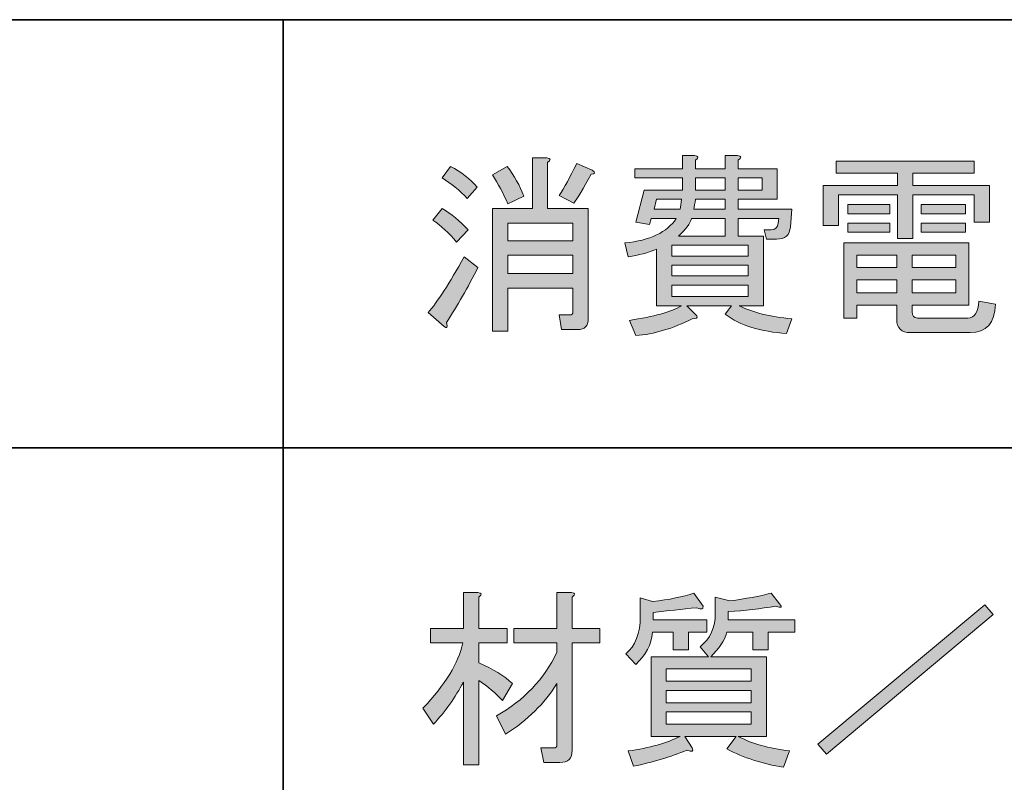
# Model space of a CAD drawing. Units: inches. Extents: x -46 to 344, y -33 to 243.
# Drawn here: x -7 to 9, y -21 to -8 of the extents above; entities that cross this region are included whole.
import ezdxf

# ---------------------------------------------------------------- set-up
doc = ezdxf.new("R2010")
doc.units = ezdxf.units.IN
doc.header["$MEASUREMENT"] = 0
doc.layers.add('フォーマット', color=7, linetype='Continuous')
doc.layers.add('レイヤー 1', color=7, linetype='Continuous')

# ---------------------------------------------------------------- blocks, each defined once
blk = doc.blocks.new('block 174')
at = {"layer": 'レイヤー 1'}
h = blk.add_hatch(color=7, dxfattribs=at)
h.dxf.hatch_style = 2
edge = h.paths.add_edge_path()
edge.add_spline(control_points=[(0.786, -20.665), (0.786, -20.665), (0.535, -20.665), (0.535, -20.665), (0.535, -20.665), (0.535, -19.308), (0.535, -19.308), (0.4, -19.56), (0.237, -19.79), (0.044, -19.999), (0.044, -19.999), (-0.131, -19.736), (-0.131, -19.736), (0.237, -19.35), (0.455, -18.994), (0.522, -18.667), (0.522, -18.667), (-0.006, -18.667), (-0.006, -18.667), (-0.006, -18.667), (-0.006, -18.429), (-0.006, -18.429), (-0.006, -18.429), (0.535, -18.429), (0.535, -18.429), (0.535, -18.429), (0.535, -17.838), (0.535, -17.838), (0.535, -17.838), (0.773, -17.838), (0.773, -17.838), (0.84, -17.846), (0.844, -17.871), (0.786, -17.913), (0.786, -17.913), (0.786, -18.429), (0.786, -18.429), (0.786, -18.429), (1.251, -18.429), (1.251, -18.429), (1.251, -18.429), (1.251, -18.667), (1.251, -18.667), (1.251, -18.667), (0.786, -18.667), (0.786, -18.667), (0.786, -18.667), (0.786, -18.994), (0.786, -18.994), (1.02, -19.094), (1.205, -19.207), (1.339, -19.333), (1.339, -19.333), (1.175, -19.61), (1.175, -19.61), (1.067, -19.492), (0.937, -19.383), (0.786, -19.283), (0.786, -19.283), (0.786, -20.665), (0.786, -20.665)], knot_values=[0, 0, 0, 0, 1, 1, 1, 2, 2, 2, 3, 3, 3, 4, 4, 4, 5, 5, 5, 6, 6, 6, 7, 7, 7, 8, 8, 8, 9, 9, 9, 10, 10, 10, 11, 11, 11, 12, 12, 12, 13, 13, 13, 14, 14, 14, 15, 15, 15, 16, 16, 16, 17, 17, 17, 18, 18, 18, 19, 19, 19, 20, 20, 20, 20], degree=3, periodic=1)
edge = h.paths.add_edge_path()
edge.add_spline(control_points=[(2.068, -20.339), (2.068, -20.339), (2.068, -19.333), (2.068, -19.333), (1.867, -19.66), (1.586, -19.936), (1.226, -20.163), (1.226, -20.163), (1.075, -19.861), (1.075, -19.861), (1.527, -19.61), (1.858, -19.262), (2.068, -18.818), (2.068, -18.818), (2.068, -18.667), (2.068, -18.667), (2.068, -18.667), (1.364, -18.667), (1.364, -18.667), (1.364, -18.667), (1.364, -18.429), (1.364, -18.429), (1.364, -18.429), (2.068, -18.429), (2.068, -18.429), (2.068, -18.429), (2.068, -17.838), (2.068, -17.838), (2.068, -17.838), (2.307, -17.838), (2.307, -17.838), (2.374, -17.846), (2.378, -17.871), (2.319, -17.913), (2.319, -17.913), (2.319, -18.429), (2.319, -18.429), (2.319, -18.429), (2.772, -18.429), (2.772, -18.429), (2.772, -18.429), (2.772, -18.667), (2.772, -18.667), (2.772, -18.667), (2.319, -18.667), (2.319, -18.667), (2.319, -18.667), (2.319, -20.427), (2.319, -20.427), (2.319, -20.561), (2.252, -20.628), (2.118, -20.628), (2.118, -20.628), (1.854, -20.628), (1.854, -20.628), (1.854, -20.628), (1.804, -20.389), (1.804, -20.389), (1.804, -20.389), (2.018, -20.389), (2.018, -20.389), (2.051, -20.389), (2.068, -20.372), (2.068, -20.339)], knot_values=[0, 0, 0, 0, 1, 1, 1, 2, 2, 2, 3, 3, 3, 4, 4, 4, 5, 5, 5, 6, 6, 6, 7, 7, 7, 8, 8, 8, 9, 9, 9, 10, 10, 10, 11, 11, 11, 12, 12, 12, 13, 13, 13, 14, 14, 14, 15, 15, 15, 16, 16, 16, 17, 17, 17, 18, 18, 18, 19, 19, 19, 20, 20, 20, 21, 21, 21, 21], degree=3, periodic=1)
h = blk.add_hatch(color=7, dxfattribs=at)
h.dxf.hatch_style = 2
edge = h.paths.add_edge_path()
edge.add_spline(control_points=[(4.468, -18.064), (4.477, -18.114), (4.443, -18.123), (4.368, -18.089), (4.116, -18.114), (3.878, -18.139), (3.651, -18.165), (3.651, -18.165), (3.651, -18.29), (3.651, -18.29), (3.651, -18.29), (4.531, -18.29), (4.531, -18.29), (4.531, -18.29), (4.531, -18.491), (4.531, -18.491), (4.531, -18.491), (4.23, -18.491), (4.23, -18.491), (4.23, -18.491), (4.23, -18.78), (4.23, -18.78), (4.23, -18.78), (3.978, -18.78), (3.978, -18.78), (3.978, -18.78), (3.978, -18.491), (3.978, -18.491), (3.978, -18.491), (3.639, -18.491), (3.639, -18.491), (3.622, -18.692), (3.53, -18.868), (3.362, -19.019), (3.362, -19.019), (3.199, -18.843), (3.199, -18.843), (3.358, -18.718), (3.438, -18.512), (3.438, -18.227), (3.438, -18.227), (3.438, -17.926), (3.438, -17.926), (3.438, -17.926), (3.639, -17.989), (3.639, -17.989), (3.915, -17.955), (4.142, -17.909), (4.317, -17.85), (4.317, -17.85), (4.468, -18.064), (4.468, -18.064)], knot_values=[0, 0, 0, 0, 1, 1, 1, 2, 2, 2, 3, 3, 3, 4, 4, 4, 5, 5, 5, 6, 6, 6, 7, 7, 7, 8, 8, 8, 9, 9, 9, 10, 10, 10, 11, 11, 11, 12, 12, 12, 13, 13, 13, 14, 14, 14, 15, 15, 15, 16, 16, 16, 17, 17, 17, 17], degree=3, periodic=1)
edge = h.paths.add_edge_path()
edge.add_spline(control_points=[(5.725, -18.026), (5.775, -18.085), (5.754, -18.097), (5.662, -18.064), (5.411, -18.106), (5.151, -18.135), (4.883, -18.152), (4.883, -18.152), (4.883, -18.29), (4.883, -18.29), (4.883, -18.29), (5.976, -18.29), (5.976, -18.29), (5.976, -18.29), (5.976, -18.491), (5.976, -18.491), (5.976, -18.491), (5.537, -18.491), (5.537, -18.491), (5.537, -18.491), (5.537, -18.78), (5.537, -18.78), (5.537, -18.78), (5.285, -18.78), (5.285, -18.78), (5.285, -18.78), (5.285, -18.491), (5.285, -18.491), (5.285, -18.491), (4.858, -18.491), (4.858, -18.491), (4.816, -18.634), (4.728, -18.768), (4.594, -18.893), (4.594, -18.893), (5.511, -18.893), (5.511, -18.893), (5.511, -18.893), (5.511, -20.2), (5.511, -20.2), (5.511, -20.2), (5.046, -20.2), (5.046, -20.2), (5.264, -20.318), (5.545, -20.397), (5.888, -20.439), (5.888, -20.439), (5.788, -20.703), (5.788, -20.703), (5.444, -20.653), (5.134, -20.552), (4.858, -20.402), (4.858, -20.402), (5.009, -20.2), (5.009, -20.2), (5.009, -20.2), (4.167, -20.2), (4.167, -20.2), (4.167, -20.2), (4.292, -20.389), (4.292, -20.389), (4.317, -20.447), (4.288, -20.46), (4.204, -20.427), (3.936, -20.536), (3.643, -20.623), (3.325, -20.691), (3.325, -20.691), (3.237, -20.439), (3.237, -20.439), (3.589, -20.389), (3.873, -20.31), (4.091, -20.2), (4.091, -20.2), (3.614, -20.2), (3.614, -20.2), (3.614, -20.2), (3.614, -18.893), (3.614, -18.893), (3.614, -18.893), (4.556, -18.893), (4.556, -18.893), (4.556, -18.893), (4.418, -18.73), (4.418, -18.73), (4.586, -18.596), (4.669, -18.412), (4.669, -18.177), (4.669, -18.177), (4.669, -17.913), (4.669, -17.913), (4.669, -17.913), (4.908, -17.976), (4.908, -17.976), (5.168, -17.942), (5.394, -17.9), (5.587, -17.85), (5.587, -17.85), (5.725, -18.026), (5.725, -18.026)], knot_values=[0, 0, 0, 0, 1, 1, 1, 2, 2, 2, 3, 3, 3, 4, 4, 4, 5, 5, 5, 6, 6, 6, 7, 7, 7, 8, 8, 8, 9, 9, 9, 10, 10, 10, 11, 11, 11, 12, 12, 12, 13, 13, 13, 14, 14, 14, 15, 15, 15, 16, 16, 16, 17, 17, 17, 18, 18, 18, 19, 19, 19, 20, 20, 20, 21, 21, 21, 22, 22, 22, 23, 23, 23, 24, 24, 24, 25, 25, 25, 26, 26, 26, 27, 27, 27, 28, 28, 28, 29, 29, 29, 30, 30, 30, 31, 31, 31, 32, 32, 32, 33, 33, 33, 33], degree=3, periodic=1)
h.paths.add_polyline_path([(5.26, -19.296), (5.26, -19.094), (3.865, -19.094), (3.865, -19.296)])
h.paths.add_polyline_path([(5.26, -19.647), (5.26, -19.447), (3.865, -19.447), (3.865, -19.647)])
h.paths.add_polyline_path([(5.26, -19.999), (5.26, -19.798), (3.865, -19.798), (3.865, -19.999)])
h = blk.add_hatch(color=7, dxfattribs=at)
h.dxf.hatch_style = 2
h.paths.add_polyline_path([(6.353, -20.326), (9.093, -18.039), (9.231, -18.202), (6.492, -20.489)])
at = {"layer": 'レイヤー 1', "lineweight": 0}
for points in [[(6.353, -20.326), (9.093, -18.039), (9.231, -18.202), (6.492, -20.489), (6.353, -20.326)], [(5.26, -19.296), (5.26, -19.094), (3.865, -19.094), (3.865, -19.296), (5.26, -19.296)], [(5.26, -19.647), (5.26, -19.447), (3.865, -19.447), (3.865, -19.647), (5.26, -19.647)], [(5.26, -19.999), (5.26, -19.798), (3.865, -19.798), (3.865, -19.999), (5.26, -19.999)]]:
    blk.add_lwpolyline(points, dxfattribs=at)
for points, knots in [([(0.786, -20.665), (0.786, -20.665), (0.535, -20.665), (0.535, -20.665), (0.535, -20.665), (0.535, -19.308), (0.535, -19.308), (0.4, -19.56), (0.237, -19.79), (0.044, -19.999), (0.044, -19.999), (-0.131, -19.736), (-0.131, -19.736), (0.237, -19.35), (0.455, -18.994), (0.522, -18.667), (0.522, -18.667), (-0.006, -18.667), (-0.006, -18.667), (-0.006, -18.667), (-0.006, -18.429), (-0.006, -18.429), (-0.006, -18.429), (0.535, -18.429), (0.535, -18.429), (0.535, -18.429), (0.535, -17.838), (0.535, -17.838), (0.535, -17.838), (0.773, -17.838), (0.773, -17.838), (0.84, -17.846), (0.844, -17.871), (0.786, -17.913), (0.786, -17.913), (0.786, -18.429), (0.786, -18.429), (0.786, -18.429), (1.251, -18.429), (1.251, -18.429), (1.251, -18.429), (1.251, -18.667), (1.251, -18.667), (1.251, -18.667), (0.786, -18.667), (0.786, -18.667), (0.786, -18.667), (0.786, -18.994), (0.786, -18.994), (1.02, -19.094), (1.205, -19.207), (1.339, -19.333), (1.339, -19.333), (1.175, -19.61), (1.175, -19.61), (1.067, -19.492), (0.937, -19.383), (0.786, -19.283), (0.786, -19.283), (0.786, -20.665), (0.786, -20.665)], [0, 0, 0, 0, 1, 1, 1, 2, 2, 2, 3, 3, 3, 4, 4, 4, 5, 5, 5, 6, 6, 6, 7, 7, 7, 8, 8, 8, 9, 9, 9, 10, 10, 10, 11, 11, 11, 12, 12, 12, 13, 13, 13, 14, 14, 14, 15, 15, 15, 16, 16, 16, 17, 17, 17, 18, 18, 18, 19, 19, 19, 20, 20, 20, 20]), ([(2.068, -20.339), (2.068, -20.339), (2.068, -19.333), (2.068, -19.333), (1.867, -19.66), (1.586, -19.936), (1.226, -20.163), (1.226, -20.163), (1.075, -19.861), (1.075, -19.861), (1.527, -19.61), (1.858, -19.262), (2.068, -18.818), (2.068, -18.818), (2.068, -18.667), (2.068, -18.667), (2.068, -18.667), (1.364, -18.667), (1.364, -18.667), (1.364, -18.667), (1.364, -18.429), (1.364, -18.429), (1.364, -18.429), (2.068, -18.429), (2.068, -18.429), (2.068, -18.429), (2.068, -17.838), (2.068, -17.838), (2.068, -17.838), (2.307, -17.838), (2.307, -17.838), (2.374, -17.846), (2.378, -17.871), (2.319, -17.913), (2.319, -17.913), (2.319, -18.429), (2.319, -18.429), (2.319, -18.429), (2.772, -18.429), (2.772, -18.429), (2.772, -18.429), (2.772, -18.667), (2.772, -18.667), (2.772, -18.667), (2.319, -18.667), (2.319, -18.667), (2.319, -18.667), (2.319, -20.427), (2.319, -20.427), (2.319, -20.561), (2.252, -20.628), (2.118, -20.628), (2.118, -20.628), (1.854, -20.628), (1.854, -20.628), (1.854, -20.628), (1.804, -20.389), (1.804, -20.389), (1.804, -20.389), (2.018, -20.389), (2.018, -20.389), (2.051, -20.389), (2.068, -20.372), (2.068, -20.339)], [0, 0, 0, 0, 1, 1, 1, 2, 2, 2, 3, 3, 3, 4, 4, 4, 5, 5, 5, 6, 6, 6, 7, 7, 7, 8, 8, 8, 9, 9, 9, 10, 10, 10, 11, 11, 11, 12, 12, 12, 13, 13, 13, 14, 14, 14, 15, 15, 15, 16, 16, 16, 17, 17, 17, 18, 18, 18, 19, 19, 19, 20, 20, 20, 21, 21, 21, 21]), ([(4.468, -18.064), (4.477, -18.114), (4.443, -18.123), (4.368, -18.089), (4.116, -18.114), (3.878, -18.139), (3.651, -18.165), (3.651, -18.165), (3.651, -18.29), (3.651, -18.29), (3.651, -18.29), (4.531, -18.29), (4.531, -18.29), (4.531, -18.29), (4.531, -18.491), (4.531, -18.491), (4.531, -18.491), (4.23, -18.491), (4.23, -18.491), (4.23, -18.491), (4.23, -18.78), (4.23, -18.78), (4.23, -18.78), (3.978, -18.78), (3.978, -18.78), (3.978, -18.78), (3.978, -18.491), (3.978, -18.491), (3.978, -18.491), (3.639, -18.491), (3.639, -18.491), (3.622, -18.692), (3.53, -18.868), (3.362, -19.019), (3.362, -19.019), (3.199, -18.843), (3.199, -18.843), (3.358, -18.718), (3.438, -18.512), (3.438, -18.227), (3.438, -18.227), (3.438, -17.926), (3.438, -17.926), (3.438, -17.926), (3.639, -17.989), (3.639, -17.989), (3.915, -17.955), (4.142, -17.909), (4.317, -17.85), (4.317, -17.85), (4.468, -18.064), (4.468, -18.064)], [0, 0, 0, 0, 1, 1, 1, 2, 2, 2, 3, 3, 3, 4, 4, 4, 5, 5, 5, 6, 6, 6, 7, 7, 7, 8, 8, 8, 9, 9, 9, 10, 10, 10, 11, 11, 11, 12, 12, 12, 13, 13, 13, 14, 14, 14, 15, 15, 15, 16, 16, 16, 17, 17, 17, 17]), ([(5.725, -18.026), (5.775, -18.085), (5.754, -18.097), (5.662, -18.064), (5.411, -18.106), (5.151, -18.135), (4.883, -18.152), (4.883, -18.152), (4.883, -18.29), (4.883, -18.29), (4.883, -18.29), (5.976, -18.29), (5.976, -18.29), (5.976, -18.29), (5.976, -18.491), (5.976, -18.491), (5.976, -18.491), (5.537, -18.491), (5.537, -18.491), (5.537, -18.491), (5.537, -18.78), (5.537, -18.78), (5.537, -18.78), (5.285, -18.78), (5.285, -18.78), (5.285, -18.78), (5.285, -18.491), (5.285, -18.491), (5.285, -18.491), (4.858, -18.491), (4.858, -18.491), (4.816, -18.634), (4.728, -18.768), (4.594, -18.893), (4.594, -18.893), (5.511, -18.893), (5.511, -18.893), (5.511, -18.893), (5.511, -20.2), (5.511, -20.2), (5.511, -20.2), (5.046, -20.2), (5.046, -20.2), (5.264, -20.318), (5.545, -20.397), (5.888, -20.439), (5.888, -20.439), (5.788, -20.703), (5.788, -20.703), (5.444, -20.653), (5.134, -20.552), (4.858, -20.402), (4.858, -20.402), (5.009, -20.2), (5.009, -20.2), (5.009, -20.2), (4.167, -20.2), (4.167, -20.2), (4.167, -20.2), (4.292, -20.389), (4.292, -20.389), (4.317, -20.447), (4.288, -20.46), (4.204, -20.427), (3.936, -20.536), (3.643, -20.623), (3.325, -20.691), (3.325, -20.691), (3.237, -20.439), (3.237, -20.439), (3.589, -20.389), (3.873, -20.31), (4.091, -20.2), (4.091, -20.2), (3.614, -20.2), (3.614, -20.2), (3.614, -20.2), (3.614, -18.893), (3.614, -18.893), (3.614, -18.893), (4.556, -18.893), (4.556, -18.893), (4.556, -18.893), (4.418, -18.73), (4.418, -18.73), (4.586, -18.596), (4.669, -18.412), (4.669, -18.177), (4.669, -18.177), (4.669, -17.913), (4.669, -17.913), (4.669, -17.913), (4.908, -17.976), (4.908, -17.976), (5.168, -17.942), (5.394, -17.9), (5.587, -17.85), (5.587, -17.85), (5.725, -18.026), (5.725, -18.026)], [0, 0, 0, 0, 1, 1, 1, 2, 2, 2, 3, 3, 3, 4, 4, 4, 5, 5, 5, 6, 6, 6, 7, 7, 7, 8, 8, 8, 9, 9, 9, 10, 10, 10, 11, 11, 11, 12, 12, 12, 13, 13, 13, 14, 14, 14, 15, 15, 15, 16, 16, 16, 17, 17, 17, 18, 18, 18, 19, 19, 19, 20, 20, 20, 21, 21, 21, 22, 22, 22, 23, 23, 23, 24, 24, 24, 25, 25, 25, 26, 26, 26, 27, 27, 27, 28, 28, 28, 29, 29, 29, 30, 30, 30, 31, 31, 31, 32, 32, 32, 33, 33, 33, 33])]:
    blk.add_open_spline(points, degree=3, knots=knots, dxfattribs=at)
blk = doc.blocks.new('block 186')
at = {"layer": 'レイヤー 1'}
h = blk.add_hatch(color=7, dxfattribs=at)
h.dxf.hatch_style = 2
edge = h.paths.add_edge_path()
edge.add_spline(control_points=[(0.773, -12.506), (0.606, -12.833), (0.434, -13.134), (0.258, -13.411), (0.275, -13.494), (0.262, -13.515), (0.22, -13.474), (0.22, -13.474), (-0.044, -13.247), (-0.044, -13.247), (0.107, -13.071), (0.304, -12.766), (0.547, -12.33), (0.547, -12.33), (0.773, -12.506), (0.773, -12.506)], knot_values=[0, 0, 0, 0, 1, 1, 1, 2, 2, 2, 3, 3, 3, 4, 4, 4, 5, 5, 5, 5], degree=3, periodic=1)
edge = h.paths.add_edge_path()
edge.add_spline(control_points=[(0.422, -12.091), (0.296, -11.94), (0.166, -11.819), (0.032, -11.727), (0.032, -11.727), (0.183, -11.538), (0.183, -11.538), (0.333, -11.622), (0.476, -11.739), (0.61, -11.89), (0.61, -11.89), (0.422, -12.091), (0.422, -12.091)], knot_values=[0, 0, 0, 0, 1, 1, 1, 2, 2, 2, 3, 3, 3, 4, 4, 4, 4], degree=3, periodic=1)
edge = h.paths.add_edge_path()
edge.add_spline(control_points=[(0.597, -11.375), (0.472, -11.241), (0.333, -11.128), (0.183, -11.036), (0.183, -11.036), (0.321, -10.847), (0.321, -10.847), (0.497, -10.939), (0.643, -11.053), (0.761, -11.186), (0.761, -11.186), (0.597, -11.375), (0.597, -11.375)], knot_values=[0, 0, 0, 0, 1, 1, 1, 2, 2, 2, 3, 3, 3, 4, 4, 4, 4], degree=3, periodic=1)
edge = h.paths.add_edge_path()
edge.add_spline(control_points=[(2.332, -12.845), (2.332, -12.845), (1.263, -12.845), (1.263, -12.845), (1.263, -12.845), (1.263, -13.549), (1.263, -13.549), (1.263, -13.549), (1.012, -13.549), (1.012, -13.549), (1.012, -13.549), (1.012, -11.538), (1.012, -11.538), (1.012, -11.538), (1.666, -11.538), (1.666, -11.538), (1.666, -11.538), (1.666, -10.709), (1.666, -10.709), (1.666, -10.709), (1.904, -10.709), (1.904, -10.709), (1.971, -10.717), (1.976, -10.742), (1.917, -10.784), (1.917, -10.784), (1.917, -11.538), (1.917, -11.538), (1.917, -11.538), (2.583, -11.538), (2.583, -11.538), (2.583, -11.538), (2.583, -13.348), (2.583, -13.348), (2.583, -13.465), (2.524, -13.524), (2.407, -13.524), (2.407, -13.524), (2.143, -13.524), (2.143, -13.524), (2.143, -13.524), (2.106, -13.285), (2.106, -13.285), (2.106, -13.285), (2.282, -13.285), (2.282, -13.285), (2.315, -13.285), (2.332, -13.268), (2.332, -13.235), (2.332, -13.235), (2.332, -12.845), (2.332, -12.845)], knot_values=[0, 0, 0, 0, 1, 1, 1, 2, 2, 2, 3, 3, 3, 4, 4, 4, 5, 5, 5, 6, 6, 6, 7, 7, 7, 8, 8, 8, 9, 9, 9, 10, 10, 10, 11, 11, 11, 12, 12, 12, 13, 13, 13, 14, 14, 14, 15, 15, 15, 16, 16, 16, 17, 17, 17, 17], degree=3, periodic=1)
edge = h.paths.add_edge_path()
edge.add_spline(control_points=[(1.263, -11.463), (1.188, -11.287), (1.104, -11.128), (1.012, -10.985), (1.012, -10.985), (1.251, -10.847), (1.251, -10.847), (1.368, -10.998), (1.46, -11.161), (1.527, -11.337), (1.527, -11.337), (1.263, -11.463), (1.263, -11.463)], knot_values=[0, 0, 0, 0, 1, 1, 1, 2, 2, 2, 3, 3, 3, 4, 4, 4, 4], degree=3, periodic=1)
h.paths.add_polyline_path([(1.263, -11.777), (1.263, -12.066), (2.332, -12.066), (2.332, -11.777)])
h.paths.add_polyline_path([(1.263, -12.607), (2.332, -12.607), (2.332, -12.305), (1.263, -12.305)])
edge = h.paths.add_edge_path()
edge.add_spline(control_points=[(2.106, -11.325), (2.189, -11.199), (2.286, -11.023), (2.395, -10.797), (2.395, -10.797), (2.646, -10.91), (2.646, -10.91), (2.705, -10.952), (2.7, -10.973), (2.633, -10.973), (2.499, -11.216), (2.403, -11.375), (2.344, -11.45), (2.344, -11.45), (2.106, -11.325), (2.106, -11.325)], knot_values=[0, 0, 0, 0, 1, 1, 1, 2, 2, 2, 3, 3, 3, 4, 4, 4, 5, 5, 5, 5], degree=3, periodic=1)
h = blk.add_hatch(color=7, dxfattribs=at)
h.dxf.hatch_style = 2
edge = h.paths.add_edge_path()
edge.add_spline(control_points=[(4.933, -13.134), (4.933, -13.134), (4.204, -13.134), (4.204, -13.134), (4.204, -13.134), (4.368, -13.298), (4.368, -13.298), (4.384, -13.331), (4.359, -13.348), (4.292, -13.348), (3.974, -13.507), (3.664, -13.6), (3.362, -13.624), (3.362, -13.624), (3.262, -13.373), (3.262, -13.373), (3.656, -13.314), (3.941, -13.235), (4.116, -13.134), (4.116, -13.134), (3.702, -13.134), (3.702, -13.134), (3.702, -13.134), (3.702, -12.204), (3.702, -12.204), (3.568, -12.263), (3.413, -12.305), (3.237, -12.33), (3.237, -12.33), (3.186, -12.104), (3.186, -12.104), (3.597, -12.062), (3.878, -11.928), (4.028, -11.702), (4.028, -11.702), (3.614, -11.702), (3.614, -11.702), (3.614, -11.702), (3.589, -11.802), (3.589, -11.802), (3.589, -11.802), (3.362, -11.764), (3.362, -11.764), (3.362, -11.764), (3.501, -11.237), (3.501, -11.237), (3.501, -11.237), (4.129, -11.237), (4.129, -11.237), (4.129, -11.237), (4.129, -11.036), (4.129, -11.036), (4.129, -11.036), (3.35, -11.036), (3.35, -11.036), (3.35, -11.036), (3.35, -10.885), (3.35, -10.885), (3.35, -10.885), (4.129, -10.885), (4.129, -10.885), (4.129, -10.885), (4.129, -10.671), (4.129, -10.671), (4.129, -10.671), (4.33, -10.671), (4.33, -10.671), (4.397, -10.679), (4.401, -10.705), (4.343, -10.747), (4.343, -10.747), (4.343, -10.885), (4.343, -10.885), (4.343, -10.885), (4.833, -10.885), (4.833, -10.885), (4.833, -10.885), (4.833, -10.671), (4.833, -10.671), (4.833, -10.671), (5.034, -10.671), (5.034, -10.671), (5.101, -10.679), (5.105, -10.705), (5.046, -10.747), (5.046, -10.747), (5.046, -10.885), (5.046, -10.885), (5.046, -10.885), (5.687, -10.885), (5.687, -10.885), (5.687, -10.885), (5.687, -11.387), (5.687, -11.387), (5.687, -11.387), (5.046, -11.387), (5.046, -11.387), (5.046, -11.387), (5.046, -11.551), (5.046, -11.551), (5.046, -11.551), (5.926, -11.551), (5.926, -11.551), (5.926, -11.551), (5.901, -11.84), (5.901, -11.84), (5.892, -11.974), (5.817, -12.041), (5.675, -12.041), (5.675, -12.041), (5.511, -12.041), (5.511, -12.041), (5.511, -12.041), (5.474, -11.89), (5.474, -11.89), (5.474, -11.89), (5.587, -11.89), (5.587, -11.89), (5.654, -11.89), (5.691, -11.853), (5.7, -11.777), (5.7, -11.777), (5.712, -11.702), (5.712, -11.702), (5.712, -11.702), (5.046, -11.702), (5.046, -11.702), (5.046, -11.702), (5.046, -11.991), (5.046, -11.991), (5.046, -11.991), (5.461, -11.991), (5.461, -11.991), (5.461, -11.991), (5.461, -13.134), (5.461, -13.134), (5.461, -13.134), (5.059, -13.134), (5.059, -13.134), (5.277, -13.243), (5.566, -13.314), (5.926, -13.348), (5.926, -13.348), (5.838, -13.587), (5.838, -13.587), (5.411, -13.562), (5.076, -13.457), (4.833, -13.273), (4.833, -13.273), (4.933, -13.134), (4.933, -13.134)], knot_values=[0, 0, 0, 0, 1, 1, 1, 2, 2, 2, 3, 3, 3, 4, 4, 4, 5, 5, 5, 6, 6, 6, 7, 7, 7, 8, 8, 8, 9, 9, 9, 10, 10, 10, 11, 11, 11, 12, 12, 12, 13, 13, 13, 14, 14, 14, 15, 15, 15, 16, 16, 16, 17, 17, 17, 18, 18, 18, 19, 19, 19, 20, 20, 20, 21, 21, 21, 22, 22, 22, 23, 23, 23, 24, 24, 24, 25, 25, 25, 26, 26, 26, 27, 27, 27, 28, 28, 28, 29, 29, 29, 30, 30, 30, 31, 31, 31, 32, 32, 32, 33, 33, 33, 34, 34, 34, 35, 35, 35, 36, 36, 36, 37, 37, 37, 38, 38, 38, 39, 39, 39, 40, 40, 40, 41, 41, 41, 42, 42, 42, 43, 43, 43, 44, 44, 44, 45, 45, 45, 46, 46, 46, 47, 47, 47, 48, 48, 48, 49, 49, 49, 50, 50, 50, 50], degree=3, periodic=1)
edge = h.paths.add_edge_path()
edge.add_spline(control_points=[(4.091, -11.551), (4.099, -11.509), (4.108, -11.455), (4.116, -11.387), (4.116, -11.387), (3.702, -11.387), (3.702, -11.387), (3.702, -11.387), (3.664, -11.551), (3.664, -11.551), (3.664, -11.551), (4.091, -11.551), (4.091, -11.551)], knot_values=[0, 0, 0, 0, 1, 1, 1, 2, 2, 2, 3, 3, 3, 4, 4, 4, 4], degree=3, periodic=1)
h.paths.add_polyline_path([(5.21, -12.142), (3.953, -12.142), (3.953, -12.318), (5.21, -12.318)])
h.paths.add_polyline_path([(3.953, -12.644), (5.21, -12.644), (5.21, -12.468), (3.953, -12.468)])
h.paths.add_polyline_path([(5.21, -12.795), (3.953, -12.795), (3.953, -12.984), (5.21, -12.984)])
edge = h.paths.add_edge_path()
edge.add_spline(control_points=[(4.066, -11.991), (4.066, -11.991), (4.833, -11.991), (4.833, -11.991), (4.833, -11.991), (4.833, -11.702), (4.833, -11.702), (4.833, -11.702), (4.28, -11.702), (4.28, -11.702), (4.255, -11.785), (4.183, -11.882), (4.066, -11.991)], knot_values=[0, 0, 0, 0, 1, 1, 1, 2, 2, 2, 3, 3, 3, 4, 4, 4, 4], degree=3, periodic=1)
edge = h.paths.add_edge_path()
edge.add_spline(control_points=[(4.833, -11.551), (4.833, -11.551), (4.833, -11.387), (4.833, -11.387), (4.833, -11.387), (4.343, -11.387), (4.343, -11.387), (4.334, -11.455), (4.326, -11.509), (4.317, -11.551), (4.317, -11.551), (4.833, -11.551), (4.833, -11.551)], knot_values=[0, 0, 0, 0, 1, 1, 1, 2, 2, 2, 3, 3, 3, 4, 4, 4, 4], degree=3, periodic=1)
h.paths.add_polyline_path([(4.833, -11.237), (4.833, -11.036), (4.343, -11.036), (4.343, -11.237)])
h.paths.add_polyline_path([(5.436, -11.237), (5.436, -11.036), (5.046, -11.036), (5.046, -11.237)])
h = blk.add_hatch(color=7, dxfattribs=at)
h.dxf.hatch_style = 2
h.paths.add_polyline_path([(8.917, -10.96), (7.912, -10.96), (7.912, -11.161), (9.169, -11.161), (9.169, -11.764), (8.917, -11.764), (8.917, -11.312), (7.912, -11.312), (7.912, -12.029), (7.661, -12.029), (7.661, -11.312), (6.693, -11.312), (6.693, -11.815), (6.441, -11.815), (6.441, -11.161), (7.661, -11.161), (7.661, -10.96), (6.655, -10.96), (6.655, -10.759), (8.917, -10.759)])
edge = h.paths.add_edge_path()
edge.add_spline(control_points=[(9.269, -13.109), (9.261, -13.419), (9.122, -13.574), (8.854, -13.574), (8.854, -13.574), (7.874, -13.574), (7.874, -13.574), (7.723, -13.574), (7.648, -13.503), (7.648, -13.36), (7.648, -13.36), (7.648, -13.122), (7.648, -13.122), (7.648, -13.122), (6.994, -13.122), (6.994, -13.122), (6.994, -13.122), (6.994, -13.335), (6.994, -13.335), (6.994, -13.335), (6.781, -13.335), (6.781, -13.335), (6.781, -13.335), (6.781, -12.104), (6.781, -12.104), (6.781, -12.104), (8.829, -12.104), (8.829, -12.104), (8.829, -12.104), (8.829, -13.122), (8.829, -13.122), (8.829, -13.122), (7.899, -13.122), (7.899, -13.122), (7.899, -13.122), (7.899, -13.235), (7.899, -13.235), (7.899, -13.302), (7.929, -13.335), (7.987, -13.335), (7.987, -13.335), (8.817, -13.335), (8.817, -13.335), (8.926, -13.335), (8.984, -13.243), (8.993, -13.059), (8.993, -13.059), (9.269, -13.109), (9.269, -13.109)], knot_values=[0, 0, 0, 0, 1, 1, 1, 2, 2, 2, 3, 3, 3, 4, 4, 4, 5, 5, 5, 6, 6, 6, 7, 7, 7, 8, 8, 8, 9, 9, 9, 10, 10, 10, 11, 11, 11, 12, 12, 12, 13, 13, 13, 14, 14, 14, 15, 15, 15, 16, 16, 16, 16], degree=3, periodic=1)
h.paths.add_polyline_path([(6.844, -11.626), (6.844, -11.475), (7.535, -11.475), (7.535, -11.626)])
h.paths.add_polyline_path([(7.535, -11.928), (6.844, -11.928), (6.844, -11.777), (7.535, -11.777)])
h.paths.add_polyline_path([(6.994, -12.506), (7.648, -12.506), (7.648, -12.305), (6.994, -12.305)])
h.paths.add_polyline_path([(6.994, -12.921), (7.648, -12.921), (7.648, -12.707), (6.994, -12.707)])
h.paths.add_polyline_path([(7.899, -12.506), (8.616, -12.506), (8.616, -12.305), (7.899, -12.305)])
h.paths.add_polyline_path([(7.899, -12.921), (8.616, -12.921), (8.616, -12.707), (7.899, -12.707)])
h.paths.add_polyline_path([(8.05, -11.626), (8.05, -11.475), (8.779, -11.475), (8.779, -11.626)])
h.paths.add_polyline_path([(8.05, -11.928), (8.05, -11.777), (8.779, -11.777), (8.779, -11.928)])
h = blk.add_hatch(color=7, dxfattribs=at)
h.dxf.hatch_style = 2
edge = h.paths.add_edge_path()
edge.add_spline(control_points=[(9.747, -13.21), (10.408, -12.984), (10.76, -12.477), (10.802, -11.689), (10.802, -11.689), (9.898, -11.689), (9.898, -11.689), (9.898, -11.689), (9.898, -11.413), (9.898, -11.413), (9.898, -11.413), (10.815, -11.413), (10.815, -11.413), (10.815, -11.413), (10.815, -10.772), (10.815, -10.772), (10.815, -10.772), (11.091, -10.772), (11.091, -10.772), (11.175, -10.789), (11.18, -10.822), (11.104, -10.872), (11.104, -10.872), (11.104, -11.413), (11.104, -11.413), (11.104, -11.413), (12.21, -11.413), (12.21, -11.413), (12.193, -12.083), (12.176, -12.586), (12.16, -12.921), (12.143, -13.256), (12.017, -13.423), (11.783, -13.423), (11.783, -13.423), (11.28, -13.423), (11.28, -13.423), (11.28, -13.423), (11.23, -13.147), (11.23, -13.147), (11.23, -13.147), (11.657, -13.147), (11.657, -13.147), (11.791, -13.147), (11.862, -13.08), (11.871, -12.946), (11.887, -12.703), (11.904, -12.284), (11.921, -11.689), (11.921, -11.689), (11.091, -11.689), (11.091, -11.689), (11.091, -12.594), (10.689, -13.202), (9.885, -13.511), (9.885, -13.511), (9.747, -13.21), (9.747, -13.21)], knot_values=[0, 0, 0, 0, 1, 1, 1, 2, 2, 2, 3, 3, 3, 4, 4, 4, 5, 5, 5, 6, 6, 6, 7, 7, 7, 8, 8, 8, 9, 9, 9, 10, 10, 10, 11, 11, 11, 12, 12, 12, 13, 13, 13, 14, 14, 14, 15, 15, 15, 16, 16, 16, 17, 17, 17, 18, 18, 18, 19, 19, 19, 19], degree=3, periodic=1)
h = blk.add_hatch(color=7, dxfattribs=at)
h.dxf.hatch_style = 2
h.paths.add_polyline_path([(12.788, -13.222), (15.528, -10.935), (15.666, -11.098), (12.926, -13.386)])
at = {"layer": 'レイヤー 1', "lineweight": 0}
for points in [[(8.917, -10.96), (7.912, -10.96), (7.912, -11.161), (9.169, -11.161), (9.169, -11.764), (8.917, -11.764), (8.917, -11.312), (7.912, -11.312), (7.912, -12.029), (7.661, -12.029), (7.661, -11.312), (6.693, -11.312), (6.693, -11.815), (6.441, -11.815), (6.441, -11.161), (7.661, -11.161), (7.661, -10.96), (6.655, -10.96), (6.655, -10.759), (8.917, -10.759), (8.917, -10.96)], [(12.788, -13.222), (15.528, -10.935), (15.666, -11.098), (12.926, -13.386), (12.788, -13.222)], [(4.833, -11.237), (4.833, -11.036), (4.343, -11.036), (4.343, -11.237), (4.833, -11.237)], [(5.436, -11.237), (5.436, -11.036), (5.046, -11.036), (5.046, -11.237), (5.436, -11.237)], [(6.844, -11.626), (6.844, -11.475), (7.535, -11.475), (7.535, -11.626), (6.844, -11.626)], [(8.05, -11.626), (8.05, -11.475), (8.779, -11.475), (8.779, -11.626), (8.05, -11.626)], [(1.263, -11.777), (1.263, -12.066), (2.332, -12.066), (2.332, -11.777), (1.263, -11.777)], [(7.535, -11.928), (6.844, -11.928), (6.844, -11.777), (7.535, -11.777), (7.535, -11.928)], [(8.05, -11.928), (8.05, -11.777), (8.779, -11.777), (8.779, -11.928), (8.05, -11.928)], [(5.21, -12.142), (3.953, -12.142), (3.953, -12.318), (5.21, -12.318), (5.21, -12.142)], [(1.263, -12.607), (2.332, -12.607), (2.332, -12.305), (1.263, -12.305), (1.263, -12.607)], [(6.994, -12.506), (7.648, -12.506), (7.648, -12.305), (6.994, -12.305), (6.994, -12.506)], [(7.899, -12.506), (8.616, -12.506), (8.616, -12.305), (7.899, -12.305), (7.899, -12.506)], [(3.953, -12.644), (5.21, -12.644), (5.21, -12.468), (3.953, -12.468), (3.953, -12.644)], [(6.994, -12.921), (7.648, -12.921), (7.648, -12.707), (6.994, -12.707), (6.994, -12.921)], [(7.899, -12.921), (8.616, -12.921), (8.616, -12.707), (7.899, -12.707), (7.899, -12.921)], [(5.21, -12.795), (3.953, -12.795), (3.953, -12.984), (5.21, -12.984), (5.21, -12.795)]]:
    blk.add_lwpolyline(points, dxfattribs=at)
for points, knots in [([(2.332, -12.845), (2.332, -12.845), (1.263, -12.845), (1.263, -12.845), (1.263, -12.845), (1.263, -13.549), (1.263, -13.549), (1.263, -13.549), (1.012, -13.549), (1.012, -13.549), (1.012, -13.549), (1.012, -11.538), (1.012, -11.538), (1.012, -11.538), (1.666, -11.538), (1.666, -11.538), (1.666, -11.538), (1.666, -10.709), (1.666, -10.709), (1.666, -10.709), (1.904, -10.709), (1.904, -10.709), (1.971, -10.717), (1.976, -10.742), (1.917, -10.784), (1.917, -10.784), (1.917, -11.538), (1.917, -11.538), (1.917, -11.538), (2.583, -11.538), (2.583, -11.538), (2.583, -11.538), (2.583, -13.348), (2.583, -13.348), (2.583, -13.465), (2.524, -13.524), (2.407, -13.524), (2.407, -13.524), (2.143, -13.524), (2.143, -13.524), (2.143, -13.524), (2.106, -13.285), (2.106, -13.285), (2.106, -13.285), (2.282, -13.285), (2.282, -13.285), (2.315, -13.285), (2.332, -13.268), (2.332, -13.235), (2.332, -13.235), (2.332, -12.845), (2.332, -12.845)], [0, 0, 0, 0, 1, 1, 1, 2, 2, 2, 3, 3, 3, 4, 4, 4, 5, 5, 5, 6, 6, 6, 7, 7, 7, 8, 8, 8, 9, 9, 9, 10, 10, 10, 11, 11, 11, 12, 12, 12, 13, 13, 13, 14, 14, 14, 15, 15, 15, 16, 16, 16, 17, 17, 17, 17]), ([(2.106, -11.325), (2.189, -11.199), (2.286, -11.023), (2.395, -10.797), (2.395, -10.797), (2.646, -10.91), (2.646, -10.91), (2.705, -10.952), (2.7, -10.973), (2.633, -10.973), (2.499, -11.216), (2.403, -11.375), (2.344, -11.45), (2.344, -11.45), (2.106, -11.325), (2.106, -11.325)], [0, 0, 0, 0, 1, 1, 1, 2, 2, 2, 3, 3, 3, 4, 4, 4, 5, 5, 5, 5]), ([(4.933, -13.134), (4.933, -13.134), (4.204, -13.134), (4.204, -13.134), (4.204, -13.134), (4.368, -13.298), (4.368, -13.298), (4.384, -13.331), (4.359, -13.348), (4.292, -13.348), (3.974, -13.507), (3.664, -13.6), (3.362, -13.624), (3.362, -13.624), (3.262, -13.373), (3.262, -13.373), (3.656, -13.314), (3.941, -13.235), (4.116, -13.134), (4.116, -13.134), (3.702, -13.134), (3.702, -13.134), (3.702, -13.134), (3.702, -12.204), (3.702, -12.204), (3.568, -12.263), (3.413, -12.305), (3.237, -12.33), (3.237, -12.33), (3.186, -12.104), (3.186, -12.104), (3.597, -12.062), (3.878, -11.928), (4.028, -11.702), (4.028, -11.702), (3.614, -11.702), (3.614, -11.702), (3.614, -11.702), (3.589, -11.802), (3.589, -11.802), (3.589, -11.802), (3.362, -11.764), (3.362, -11.764), (3.362, -11.764), (3.501, -11.237), (3.501, -11.237), (3.501, -11.237), (4.129, -11.237), (4.129, -11.237), (4.129, -11.237), (4.129, -11.036), (4.129, -11.036), (4.129, -11.036), (3.35, -11.036), (3.35, -11.036), (3.35, -11.036), (3.35, -10.885), (3.35, -10.885), (3.35, -10.885), (4.129, -10.885), (4.129, -10.885), (4.129, -10.885), (4.129, -10.671), (4.129, -10.671), (4.129, -10.671), (4.33, -10.671), (4.33, -10.671), (4.397, -10.679), (4.401, -10.705), (4.343, -10.747), (4.343, -10.747), (4.343, -10.885), (4.343, -10.885), (4.343, -10.885), (4.833, -10.885), (4.833, -10.885), (4.833, -10.885), (4.833, -10.671), (4.833, -10.671), (4.833, -10.671), (5.034, -10.671), (5.034, -10.671), (5.101, -10.679), (5.105, -10.705), (5.046, -10.747), (5.046, -10.747), (5.046, -10.885), (5.046, -10.885), (5.046, -10.885), (5.687, -10.885), (5.687, -10.885), (5.687, -10.885), (5.687, -11.387), (5.687, -11.387), (5.687, -11.387), (5.046, -11.387), (5.046, -11.387), (5.046, -11.387), (5.046, -11.551), (5.046, -11.551), (5.046, -11.551), (5.926, -11.551), (5.926, -11.551), (5.926, -11.551), (5.901, -11.84), (5.901, -11.84), (5.892, -11.974), (5.817, -12.041), (5.675, -12.041), (5.675, -12.041), (5.511, -12.041), (5.511, -12.041), (5.511, -12.041), (5.474, -11.89), (5.474, -11.89), (5.474, -11.89), (5.587, -11.89), (5.587, -11.89), (5.654, -11.89), (5.691, -11.853), (5.7, -11.777), (5.7, -11.777), (5.712, -11.702), (5.712, -11.702), (5.712, -11.702), (5.046, -11.702), (5.046, -11.702), (5.046, -11.702), (5.046, -11.991), (5.046, -11.991), (5.046, -11.991), (5.461, -11.991), (5.461, -11.991), (5.461, -11.991), (5.461, -13.134), (5.461, -13.134), (5.461, -13.134), (5.059, -13.134), (5.059, -13.134), (5.277, -13.243), (5.566, -13.314), (5.926, -13.348), (5.926, -13.348), (5.838, -13.587), (5.838, -13.587), (5.411, -13.562), (5.076, -13.457), (4.833, -13.273), (4.833, -13.273), (4.933, -13.134), (4.933, -13.134)], [0, 0, 0, 0, 1, 1, 1, 2, 2, 2, 3, 3, 3, 4, 4, 4, 5, 5, 5, 6, 6, 6, 7, 7, 7, 8, 8, 8, 9, 9, 9, 10, 10, 10, 11, 11, 11, 12, 12, 12, 13, 13, 13, 14, 14, 14, 15, 15, 15, 16, 16, 16, 17, 17, 17, 18, 18, 18, 19, 19, 19, 20, 20, 20, 21, 21, 21, 22, 22, 22, 23, 23, 23, 24, 24, 24, 25, 25, 25, 26, 26, 26, 27, 27, 27, 28, 28, 28, 29, 29, 29, 30, 30, 30, 31, 31, 31, 32, 32, 32, 33, 33, 33, 34, 34, 34, 35, 35, 35, 36, 36, 36, 37, 37, 37, 38, 38, 38, 39, 39, 39, 40, 40, 40, 41, 41, 41, 42, 42, 42, 43, 43, 43, 44, 44, 44, 45, 45, 45, 46, 46, 46, 47, 47, 47, 48, 48, 48, 49, 49, 49, 50, 50, 50, 50]), ([(9.747, -13.21), (10.408, -12.984), (10.76, -12.477), (10.802, -11.689), (10.802, -11.689), (9.898, -11.689), (9.898, -11.689), (9.898, -11.689), (9.898, -11.413), (9.898, -11.413), (9.898, -11.413), (10.815, -11.413), (10.815, -11.413), (10.815, -11.413), (10.815, -10.772), (10.815, -10.772), (10.815, -10.772), (11.091, -10.772), (11.091, -10.772), (11.175, -10.789), (11.18, -10.822), (11.104, -10.872), (11.104, -10.872), (11.104, -11.413), (11.104, -11.413), (11.104, -11.413), (12.21, -11.413), (12.21, -11.413), (12.193, -12.083), (12.176, -12.586), (12.16, -12.921), (12.143, -13.256), (12.017, -13.423), (11.783, -13.423), (11.783, -13.423), (11.28, -13.423), (11.28, -13.423), (11.28, -13.423), (11.23, -13.147), (11.23, -13.147), (11.23, -13.147), (11.657, -13.147), (11.657, -13.147), (11.791, -13.147), (11.862, -13.08), (11.871, -12.946), (11.887, -12.703), (11.904, -12.284), (11.921, -11.689), (11.921, -11.689), (11.091, -11.689), (11.091, -11.689), (11.091, -12.594), (10.689, -13.202), (9.885, -13.511), (9.885, -13.511), (9.747, -13.21), (9.747, -13.21)], [0, 0, 0, 0, 1, 1, 1, 2, 2, 2, 3, 3, 3, 4, 4, 4, 5, 5, 5, 6, 6, 6, 7, 7, 7, 8, 8, 8, 9, 9, 9, 10, 10, 10, 11, 11, 11, 12, 12, 12, 13, 13, 13, 14, 14, 14, 15, 15, 15, 16, 16, 16, 17, 17, 17, 18, 18, 18, 19, 19, 19, 19]), ([(0.597, -11.375), (0.472, -11.241), (0.333, -11.128), (0.183, -11.036), (0.183, -11.036), (0.321, -10.847), (0.321, -10.847), (0.497, -10.939), (0.643, -11.053), (0.761, -11.186), (0.761, -11.186), (0.597, -11.375), (0.597, -11.375)], [0, 0, 0, 0, 1, 1, 1, 2, 2, 2, 3, 3, 3, 4, 4, 4, 4]), ([(1.263, -11.463), (1.188, -11.287), (1.104, -11.128), (1.012, -10.985), (1.012, -10.985), (1.251, -10.847), (1.251, -10.847), (1.368, -10.998), (1.46, -11.161), (1.527, -11.337), (1.527, -11.337), (1.263, -11.463), (1.263, -11.463)], [0, 0, 0, 0, 1, 1, 1, 2, 2, 2, 3, 3, 3, 4, 4, 4, 4]), ([(4.091, -11.551), (4.099, -11.509), (4.108, -11.455), (4.116, -11.387), (4.116, -11.387), (3.702, -11.387), (3.702, -11.387), (3.702, -11.387), (3.664, -11.551), (3.664, -11.551), (3.664, -11.551), (4.091, -11.551), (4.091, -11.551)], [0, 0, 0, 0, 1, 1, 1, 2, 2, 2, 3, 3, 3, 4, 4, 4, 4]), ([(4.833, -11.551), (4.833, -11.551), (4.833, -11.387), (4.833, -11.387), (4.833, -11.387), (4.343, -11.387), (4.343, -11.387), (4.334, -11.455), (4.326, -11.509), (4.317, -11.551), (4.317, -11.551), (4.833, -11.551), (4.833, -11.551)], [0, 0, 0, 0, 1, 1, 1, 2, 2, 2, 3, 3, 3, 4, 4, 4, 4]), ([(0.422, -12.091), (0.296, -11.94), (0.166, -11.819), (0.032, -11.727), (0.032, -11.727), (0.183, -11.538), (0.183, -11.538), (0.333, -11.622), (0.476, -11.739), (0.61, -11.89), (0.61, -11.89), (0.422, -12.091), (0.422, -12.091)], [0, 0, 0, 0, 1, 1, 1, 2, 2, 2, 3, 3, 3, 4, 4, 4, 4]), ([(4.066, -11.991), (4.066, -11.991), (4.833, -11.991), (4.833, -11.991), (4.833, -11.991), (4.833, -11.702), (4.833, -11.702), (4.833, -11.702), (4.28, -11.702), (4.28, -11.702), (4.255, -11.785), (4.183, -11.882), (4.066, -11.991)], [0, 0, 0, 0, 1, 1, 1, 2, 2, 2, 3, 3, 3, 4, 4, 4, 4]), ([(9.269, -13.109), (9.261, -13.419), (9.122, -13.574), (8.854, -13.574), (8.854, -13.574), (7.874, -13.574), (7.874, -13.574), (7.723, -13.574), (7.648, -13.503), (7.648, -13.36), (7.648, -13.36), (7.648, -13.122), (7.648, -13.122), (7.648, -13.122), (6.994, -13.122), (6.994, -13.122), (6.994, -13.122), (6.994, -13.335), (6.994, -13.335), (6.994, -13.335), (6.781, -13.335), (6.781, -13.335), (6.781, -13.335), (6.781, -12.104), (6.781, -12.104), (6.781, -12.104), (8.829, -12.104), (8.829, -12.104), (8.829, -12.104), (8.829, -13.122), (8.829, -13.122), (8.829, -13.122), (7.899, -13.122), (7.899, -13.122), (7.899, -13.122), (7.899, -13.235), (7.899, -13.235), (7.899, -13.302), (7.929, -13.335), (7.987, -13.335), (7.987, -13.335), (8.817, -13.335), (8.817, -13.335), (8.926, -13.335), (8.984, -13.243), (8.993, -13.059), (8.993, -13.059), (9.269, -13.109), (9.269, -13.109)], [0, 0, 0, 0, 1, 1, 1, 2, 2, 2, 3, 3, 3, 4, 4, 4, 5, 5, 5, 6, 6, 6, 7, 7, 7, 8, 8, 8, 9, 9, 9, 10, 10, 10, 11, 11, 11, 12, 12, 12, 13, 13, 13, 14, 14, 14, 15, 15, 15, 16, 16, 16, 16]), ([(0.773, -12.506), (0.606, -12.833), (0.434, -13.134), (0.258, -13.411), (0.275, -13.494), (0.262, -13.515), (0.22, -13.474), (0.22, -13.474), (-0.044, -13.247), (-0.044, -13.247), (0.107, -13.071), (0.304, -12.766), (0.547, -12.33), (0.547, -12.33), (0.773, -12.506), (0.773, -12.506)], [0, 0, 0, 0, 1, 1, 1, 2, 2, 2, 3, 3, 3, 4, 4, 4, 5, 5, 5, 5])]:
    blk.add_open_spline(points, degree=3, knots=knots, dxfattribs=at)

msp = doc.modelspace()

# ---------------------------------------------------------------- linework, layer by layer
at = {"layer": 'フォーマット', "color": 7, "lineweight": 35}
for points in [[(-46.366, -8.44), (343.524, -8.44)], [(-2.424, -8.44), (-2.424, -33.417)], [(-36.375, -15.467), (87.577, -15.467)]]:
    msp.add_lwpolyline(points, dxfattribs=at)

# ---------------------------------------------------------------- block references
at = {"layer": 'レイヤー 1'}
for name in ['block 186', 'block 174']:
    msp.add_blockref(name, (0, 0), dxfattribs=at)

doc.saveas('drawing.dxf')
